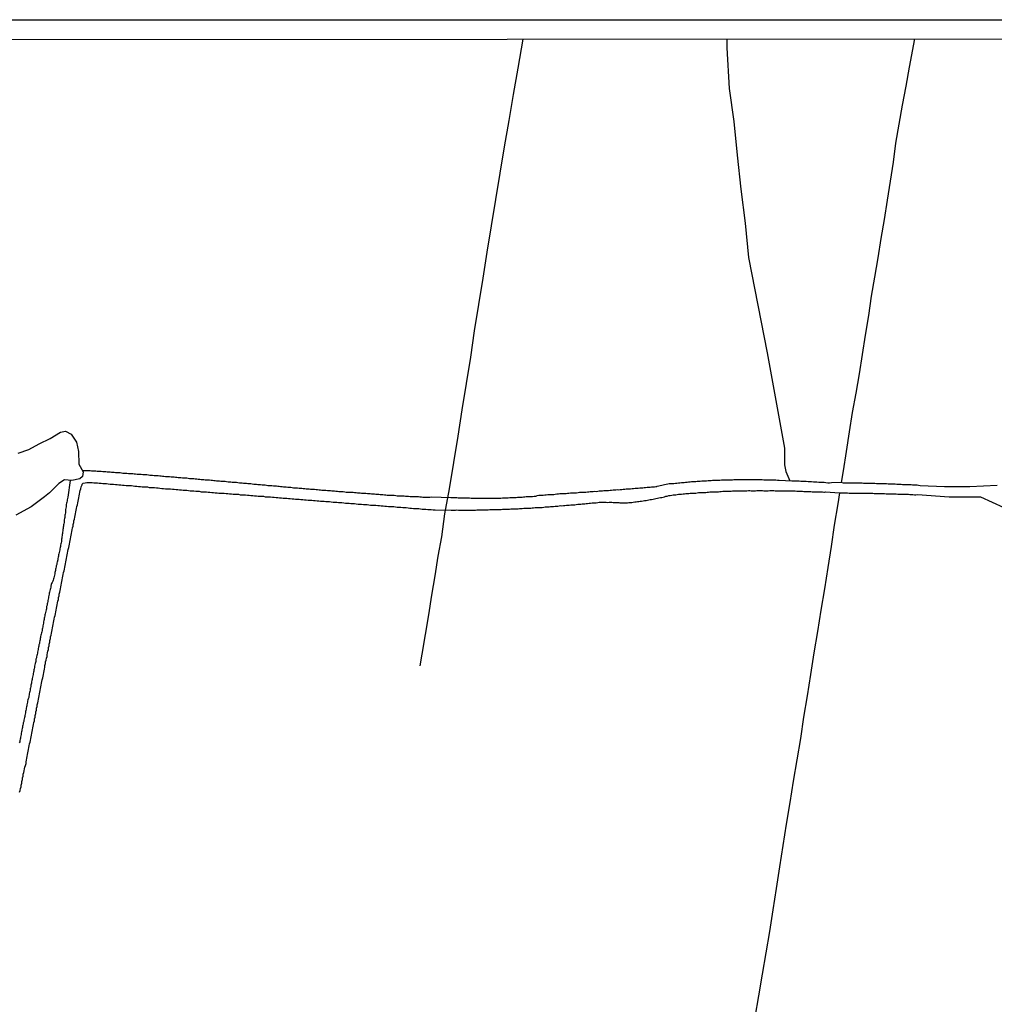
# Model space of a CAD drawing. Units: millimetres. Extents: x 190372 to 192781, y 1652120 to 1654896.
# Drawn here: x 191617 to 191805, y 1654706 to 1654896 of the extents above; entities that cross this region are included whole.
import ezdxf

# ---------------------------------------------------------------- set-up
doc = ezdxf.new("R2010")
doc.units = ezdxf.units.MM
for name, color, linetype in [('IMAGEM', 7, 'Continuous'), ('V-ACUDE', 4, 'Continuous'), ('V-CANAL', 132, 'Continuous'), ('V-LOTE', 1, 'Continuous'), ('V-VALETA', 6, 'Continuous'), ('X-LIMITE_5000', 7, 'Continuous')]:
    doc.layers.add(name, color=color, linetype=linetype)
picture_1 = doc.add_image_def('image1.jpg', size_in_pixel=(4014, 4628))

msp = doc.modelspace()

# ---------------------------------------------------------------- linework, layer by layer
at = {"layer": 'V-ACUDE'}
msp.add_lwpolyline([(191616.37, 1654812.34), (191618.44, 1654813.05), (191620.4, 1654814.12), (191622.54, 1654815.19), (191624.57, 1654816.38), (191625.54, 1654816.58), (191626.64, 1654816), (191627.66, 1654814.44), (191628, 1654812.64), (191628.11, 1654810.25), (191628.95, 1654808.75), (191628.83, 1654807.82), (191628.26, 1654807.38), (191626.76, 1654807.03), (191625.35, 1654807.18), (191624.22, 1654806.47), (191622.44, 1654804.7), (191621.45, 1654803.9), (191618.89, 1654802), (191615.89, 1654800.35)], dxfattribs=at)
at = {"layer": 'V-CANAL'}
for points in [[(191805.64, 1654806.11), (191800.4, 1654805.85), (191795.51, 1654805.83), (191790.75, 1654806.05), (191790.45, 1654806.11), (191790.19, 1654806.13), (191789.89, 1654806.13), (191789.63, 1654806.13), (191789.33, 1654806.17), (191789.07, 1654806.2), (191788.77, 1654806.22), (191788.51, 1654806.22), (191788.21, 1654806.22), (191787.95, 1654806.24), (191787.65, 1654806.24), (191787.39, 1654806.24), (191787.09, 1654806.26), (191786.83, 1654806.28), (191786.53, 1654806.31), (191786.27, 1654806.31), (191785.97, 1654806.33), (191785.71, 1654806.33), (191785.41, 1654806.33), (191785.15, 1654806.35), (191784.85, 1654806.35), (191784.59, 1654806.35), (191784.29, 1654806.39), (191784.03, 1654806.39), (191783.72, 1654806.39), (191783.47, 1654806.41), (191783.16, 1654806.41), (191782.9, 1654806.41), (191782.6, 1654806.44), (191782.34, 1654806.44), (191782.04, 1654806.46), (191781.78, 1654806.48), (191781.48, 1654806.48), (191781.22, 1654806.48), (191780.92, 1654806.48), (191780.66, 1654806.5), (191780.36, 1654806.5), (191780.1, 1654806.5), (191779.84, 1654806.5), (191779.58, 1654806.54), (191779.28, 1654806.54), (191779.02, 1654806.54), (191778.72, 1654806.54), (191778.46, 1654806.54), (191778.16, 1654806.54), (191777.9, 1654806.54), (191777.64, 1654806.54), (191777.38, 1654806.54), (191777.08, 1654806.57), (191776.82, 1654806.57), (191776.52, 1654806.57), (191776.26, 1654806.57), (191775.96, 1654806.57), (191775.53, 1654806.65), (191773.64, 1654806.62), (191773.24, 1654806.54), (191772.9, 1654806.57), (191772.55, 1654806.61), (191772.21, 1654806.65), (191771.86, 1654806.65), (191771.52, 1654806.67), (191771.17, 1654806.7), (191770.83, 1654806.72), (191770.48, 1654806.72), (191770.14, 1654806.76), (191769.79, 1654806.8), (191769.45, 1654806.8), (191769.1, 1654806.82), (191768.76, 1654806.84), (191768.41, 1654806.84), (191768.07, 1654806.84), (191767.72, 1654806.89), (191767.37, 1654806.93), (191767.03, 1654806.93), (191766.68, 1654806.95), (191766.34, 1654806.95), (191765.99, 1654806.95), (191763.53, 1654807.08), (191763.19, 1654807.06), (191762.89, 1654807.1), (191762.59, 1654807.13), (191762.28, 1654807.13), (191761.98, 1654807.13), (191761.68, 1654807.13), (191761.38, 1654807.13), (191761.12, 1654807.13), (191760.82, 1654807.13), (191760.56, 1654807.15), (191760.26, 1654807.17), (191760, 1654807.17), (191759.7, 1654807.17), (191759.44, 1654807.17), (191759.14, 1654807.17), (191758.88, 1654807.17), (191758.57, 1654807.17), (191758.57, 1654807.17), (191758.27, 1654807.17), (191757.97, 1654807.19), (191757.67, 1654807.19), (191757.37, 1654807.19), (191757.06, 1654807.19), (191756.76, 1654807.17), (191756.46, 1654807.17), (191756.16, 1654807.17), (191755.86, 1654807.17), (191755.6, 1654807.19), (191755.3, 1654807.17), (191755.04, 1654807.17), (191754.74, 1654807.17), (191754.48, 1654807.15), (191754.17, 1654807.15), (191753.87, 1654807.13), (191753.57, 1654807.15), (191753.27, 1654807.15), (191752.97, 1654807.13), (191752.66, 1654807.1), (191752.36, 1654807.1), (191752.06, 1654807.08), (191751.76, 1654807.06), (191751.46, 1654807.04), (191751.2, 1654807.08), (191750.9, 1654807.04), (191750.64, 1654807.04), (191750.34, 1654807), (191750.08, 1654807), (191749.77, 1654806.97), (191749.47, 1654806.95), (191749.17, 1654806.95), (191748.87, 1654806.95), (191748.57, 1654806.91), (191748.26, 1654806.89), (191747.96, 1654806.87), (191747.66, 1654806.84), (191747.4, 1654806.8), (191747.1, 1654806.78), (191746.84, 1654806.8), (191746.54, 1654806.78), (191746.28, 1654806.76), (191745.98, 1654806.72), (191745.72, 1654806.7), (191745.42, 1654806.65), (191745.16, 1654806.63), (191744.86, 1654806.61), (191744.6, 1654806.61), (191744.3, 1654806.57), (191744.04, 1654806.54), (191743.74, 1654806.5), (191743.48, 1654806.48), (191743.17, 1654806.44), (191742.87, 1654806.41), (191742.57, 1654806.44), (191742.27, 1654806.39), (191741.97, 1654806.35), (191741.66, 1654806.26), (191741.36, 1654806.2), (191741.06, 1654806.14), (191740.8, 1654806.09), (191740.5, 1654806.02), (191740.24, 1654805.94), (191739.94, 1654805.88), (191739.83, 1654805.88), (191739.81, 1654805.81), (191739.68, 1654805.81), (191739.38, 1654805.79), (191739.12, 1654805.77), (191738.82, 1654805.74), (191738.56, 1654805.72), (191738.26, 1654805.7), (191738, 1654805.68), (191737.7, 1654805.66), (191737.44, 1654805.62), (191737.14, 1654805.59), (191736.88, 1654805.57), (191736.57, 1654805.55), (191736.27, 1654805.53), (191735.97, 1654805.51), (191735.67, 1654805.49), (191735.37, 1654805.44), (191735.06, 1654805.42), (191734.76, 1654805.4), (191734.46, 1654805.38), (191734.2, 1654805.38), (191733.9, 1654805.36), (191733.64, 1654805.31), (191733.34, 1654805.29), (191733.08, 1654805.27), (191732.78, 1654805.25), (191732.52, 1654805.21), (191732.22, 1654805.23), (191731.96, 1654805.21), (191731.66, 1654805.19), (191731.4, 1654805.16), (191731.1, 1654805.12), (191730.84, 1654805.1), (191730.53, 1654805.08), (191730.23, 1654805.08), (191730.23, 1654805.08), (191729.93, 1654805.08), (191729.63, 1654805.03), (191729.33, 1654805.01), (191729.03, 1654804.97), (191728.72, 1654804.97), (191728.42, 1654804.93), (191728.12, 1654804.88), (191727.82, 1654804.93), (191727.56, 1654804.88), (191727.26, 1654804.86), (191727, 1654804.84), (191726.7, 1654804.82), (191726.44, 1654804.8), (191726.13, 1654804.77), (191725.83, 1654804.77), (191725.53, 1654804.75), (191725.23, 1654804.71), (191724.93, 1654804.71), (191724.63, 1654804.67), (191724.32, 1654804.64), (191724.02, 1654804.62), (191723.72, 1654804.6), (191723.42, 1654804.6), (191723.16, 1654804.58), (191722.86, 1654804.56), (191722.6, 1654804.54), (191722.3, 1654804.5), (191722.04, 1654804.47), (191721.73, 1654804.45), (191721.43, 1654804.47), (191721.13, 1654804.45), (191720.83, 1654804.41), (191720.53, 1654804.39), (191720.22, 1654804.34), (191719.92, 1654804.32), (191719.62, 1654804.3), (191719.32, 1654804.3), (191719.02, 1654804.28), (191718.76, 1654804.26), (191718.46, 1654804.24), (191718.2, 1654804.21), (191717.9, 1654804.19), (191717.64, 1654804.17), (191717.33, 1654804.13), (191717.03, 1654804.17), (191716.73, 1654804.11), (191716.64, 1654804.09), (191716.58, 1654804.04), (191716.43, 1654803.97), (191716.13, 1654803.95), (191715.82, 1654803.91), (191715.52, 1654803.89), (191715.22, 1654803.87), (191714.92, 1654803.89), (191714.62, 1654803.87), (191714.36, 1654803.82), (191714.06, 1654803.82), (191713.8, 1654803.78), (191713.5, 1654803.78), (191713.24, 1654803.76), (191712.93, 1654803.76), (191712.63, 1654803.74), (191712.33, 1654803.72), (191712.03, 1654803.7), (191711.73, 1654803.7), (191711.42, 1654803.68), (191711.12, 1654803.65), (191710.82, 1654803.63), (191710.56, 1654803.65), (191710.26, 1654803.65), (191710, 1654803.63), (191709.7, 1654803.61), (191709.44, 1654803.61), (191709.14, 1654803.61), (191708.88, 1654803.59), (191708.58, 1654803.57), (191708.32, 1654803.61), (191708.02, 1654803.61), (191707.76, 1654803.61), (191707.46, 1654803.59), (191707.2, 1654803.59), (191706.9, 1654803.59), (191706.64, 1654803.59), (191706.33, 1654803.57), (191706.03, 1654803.61), (191705.73, 1654803.61), (191705.43, 1654803.61), (191705.13, 1654803.59), (191704.82, 1654803.59), (191704.52, 1654803.59), (191704.22, 1654803.59), (191703.96, 1654803.59), (191703.66, 1654803.63), (191703.4, 1654803.63), (191703.1, 1654803.63), (191702.84, 1654803.63), (191702.54, 1654803.63), (191702.28, 1654803.63), (191701.98, 1654803.63), (191701.72, 1654803.63), (191701.72, 1654803.63), (191701.42, 1654803.65), (191701.16, 1654803.68), (191700.86, 1654803.68), (191700.6, 1654803.68), (191700.3, 1654803.68), (191700.04, 1654803.68), (191698.15, 1654803.75), (191696.26, 1654803.83), (191695.94, 1654803.78), (191695.68, 1654803.78), (191695.42, 1654803.78), (191695.16, 1654803.78), (191694.9, 1654803.8), (191694.6, 1654803.8), (191694.34, 1654803.82), (191694.04, 1654803.85), (191693.78, 1654803.87), (191693.48, 1654803.87), (191693.22, 1654803.87), (191692.96, 1654803.87), (191692.7, 1654803.89), (191692.4, 1654803.89), (191692.14, 1654803.89), (191691.84, 1654803.95), (191691.58, 1654803.95), (191691.28, 1654803.98), (191691.02, 1654804), (191690.76, 1654804), (191690.5, 1654804.02), (191690.2, 1654804.04), (191689.94, 1654804.04), (191689.64, 1654804.06), (191689.38, 1654804.08), (191689.08, 1654804.13), (191688.82, 1654804.13), (191688.56, 1654804.15), (191688.3, 1654804.17), (191688, 1654804.17), (191687.74, 1654804.19), (191687.44, 1654804.21), (191687.18, 1654804.24), (191686.88, 1654804.3), (191686.62, 1654804.3), (191686.36, 1654804.32), (191686.1, 1654804.34), (191685.8, 1654804.34), (191685.54, 1654804.34), (191685.24, 1654804.39), (191684.98, 1654804.39), (191684.68, 1654804.41), (191684.42, 1654804.45), (191684.16, 1654804.5), (191683.9, 1654804.5), (191683.6, 1654804.52), (191683.34, 1654804.52), (191683.04, 1654804.56), (191682.78, 1654804.56), (191682.48, 1654804.58), (191682.22, 1654804.6), (191681.96, 1654804.62), (191681.7, 1654804.67), (191681.4, 1654804.69), (191681.14, 1654804.71), (191680.84, 1654804.73), (191680.58, 1654804.73), (191680.28, 1654804.75), (191680.02, 1654804.77), (191679.76, 1654804.77), (191679.5, 1654804.82), (191679.2, 1654804.86), (191678.94, 1654804.88), (191678.64, 1654804.9), (191678.38, 1654804.9), (191678.08, 1654804.93), (191677.82, 1654804.95), (191677.56, 1654804.97), (191677.3, 1654804.97), (191677, 1654805.01), (191676.74, 1654805.06), (191676.44, 1654805.08), (191676.18, 1654805.08), (191675.88, 1654805.1), (191675.62, 1654805.12), (191675.36, 1654805.12), (191675.1, 1654805.14), (191674.8, 1654805.16), (191674.54, 1654805.19), (191674.24, 1654805.25), (191673.98, 1654805.25), (191673.68, 1654805.29), (191673.42, 1654805.29), (191673.16, 1654805.31), (191672.9, 1654805.33), (191672.6, 1654805.36), (191672.34, 1654805.38), (191672.04, 1654805.38), (191671.78, 1654805.44), (191671.48, 1654805.46), (191671.22, 1654805.49), (191670.96, 1654805.51), (191670.96, 1654805.51), (191670.7, 1654805.53), (191670.4, 1654805.55), (191670.14, 1654805.57), (191669.84, 1654805.59), (191669.58, 1654805.59), (191669.32, 1654805.64), (191669.06, 1654805.68), (191668.76, 1654805.7), (191668.5, 1654805.72), (191668.2, 1654805.75), (191667.94, 1654805.77), (191667.64, 1654805.79), (191667.38, 1654805.81), (191667.12, 1654805.83), (191666.86, 1654805.87), (191666.56, 1654805.92), (191666.3, 1654805.94), (191666, 1654805.96), (191665.74, 1654805.98), (191665.44, 1654806), (191665.18, 1654806), (191664.92, 1654806.02), (191664.66, 1654806.05), (191664.36, 1654806.09), (191664.1, 1654806.13), (191663.8, 1654806.18), (191663.54, 1654806.18), (191663.24, 1654806.2), (191662.98, 1654806.22), (191662.72, 1654806.24), (191662.46, 1654806.26), (191662.16, 1654806.28), (191661.9, 1654806.31), (191661.6, 1654806.37), (191661.34, 1654806.39), (191661.04, 1654806.41), (191660.78, 1654806.44), (191660.52, 1654806.46), (191660.26, 1654806.48), (191659.96, 1654806.5), (191659.7, 1654806.52), (191659.4, 1654806.54), (191659.14, 1654806.56), (191658.84, 1654806.63), (191658.58, 1654806.65), (191658.32, 1654806.65), (191658.06, 1654806.67), (191657.76, 1654806.7), (191657.5, 1654806.72), (191657.2, 1654806.74), (191656.94, 1654806.76), (191656.64, 1654806.8), (191656.38, 1654806.84), (191656.12, 1654806.87), (191655.86, 1654806.87), (191655.56, 1654806.89), (191655.3, 1654806.93), (191655, 1654806.93), (191654.74, 1654806.95), (191654.44, 1654806.97), (191654.18, 1654807.02), (191653.92, 1654807.06), (191653.66, 1654807.06), (191653.36, 1654807.1), (191653.1, 1654807.13), (191652.8, 1654807.13), (191652.54, 1654807.15), (191652.24, 1654807.17), (191651.98, 1654807.19), (191651.72, 1654807.21), (191651.46, 1654807.28), (191651.16, 1654807.28), (191650.9, 1654807.3), (191650.6, 1654807.32), (191650.34, 1654807.36), (191650.04, 1654807.36), (191649.78, 1654807.39), (191649.52, 1654807.41), (191649.26, 1654807.43), (191648.96, 1654807.49), (191648.7, 1654807.49), (191648.4, 1654807.53), (191648.14, 1654807.53), (191647.84, 1654807.56), (191647.58, 1654807.58), (191647.32, 1654807.58), (191647.06, 1654807.62), (191646.76, 1654807.62), (191646.5, 1654807.68), (191646.2, 1654807.71), (191645.94, 1654807.73), (191645.64, 1654807.75), (191645.38, 1654807.77), (191645.12, 1654807.79), (191644.86, 1654807.79), (191644.56, 1654807.84), (191644.3, 1654807.84), (191644, 1654807.88), (191643.74, 1654807.92), (191643.44, 1654807.95), (191643.44, 1654807.95), (191643.18, 1654807.95), (191642.92, 1654807.97), (191642.66, 1654807.99), (191642.36, 1654808.01), (191642.1, 1654808.03), (191641.8, 1654808.05), (191641.54, 1654808.1), (191641.24, 1654808.14), (191640.98, 1654808.14), (191640.72, 1654808.18), (191640.46, 1654808.18), (191640.16, 1654808.2), (191639.9, 1654808.22), (191639.6, 1654808.22), (191639.34, 1654808.25), (191639.04, 1654808.27), (191638.78, 1654808.31), (191638.52, 1654808.35), (191638.26, 1654808.35), (191637.96, 1654808.38), (191637.7, 1654808.38), (191637.4, 1654808.4), (191637.14, 1654808.42), (191636.84, 1654808.44), (191636.58, 1654808.44), (191636.32, 1654808.51), (191636.06, 1654808.53), (191635.76, 1654808.55), (191635.5, 1654808.55), (191635.2, 1654808.57), (191634.94, 1654808.59), (191634.64, 1654808.59), (191634.38, 1654808.61), (191634.12, 1654808.64), (191633.86, 1654808.68), (191633.56, 1654808.7), (191633.3, 1654808.72), (191633, 1654808.72), (191632.74, 1654808.74), (191632.44, 1654808.77), (191632.18, 1654808.77), (191631.92, 1654808.79), (191631.66, 1654808.79), (191631.36, 1654808.85), (191631.1, 1654808.85), (191630.8, 1654808.87), (191630.54, 1654808.87), (191630.28, 1654808.9), (191630.02, 1654808.9), (191629.72, 1654808.92), (191629.46, 1654808.92), (191628.84, 1654808.95)], [(191626.39, 1654807.07), (191625.94, 1654803.83), (191625.9, 1654803.61), (191625.84, 1654803.35), (191625.82, 1654803.1), (191625.79, 1654802.88), (191625.73, 1654802.66), (191625.66, 1654802.45), (191625.64, 1654802.19), (191625.62, 1654801.97), (191625.6, 1654801.71), (191625.53, 1654801.46), (191625.51, 1654801.24), (191625.49, 1654801.02), (191625.49, 1654800.81), (191625.43, 1654800.55), (191625.4, 1654800.33), (191625.38, 1654800.12), (191625.36, 1654799.9), (191625.32, 1654799.69), (191625.27, 1654799.43), (191625.25, 1654799.21), (191625.23, 1654798.95), (191625.19, 1654798.7), (191625.17, 1654798.59), (191625.1, 1654798.57), (191625.1, 1654798.48), (191625.1, 1654798.26), (191625.06, 1654798.05), (191625.06, 1654797.79), (191625.02, 1654797.57), (191624.97, 1654797.31), (191624.93, 1654797.06), (191624.93, 1654796.84), (191624.87, 1654796.62), (191624.84, 1654796.41), (191624.82, 1654796.15), (191624.8, 1654795.93), (191624.76, 1654795.72), (191624.71, 1654795.5), (191624.71, 1654795.29), (191624.65, 1654795.03), (191624.61, 1654794.81), (191624.56, 1654794.55), (191624.52, 1654794.3), (191624.48, 1654794.08), (191624.41, 1654793.86), (191624.39, 1654793.65), (191624.35, 1654793.39), (191624.28, 1654793.17), (191624.24, 1654792.91), (191624.18, 1654792.66), (191624.18, 1654792.66), (191624.13, 1654792.44), (191624.11, 1654792.22), (191624.05, 1654792.01), (191624, 1654791.75), (191623.98, 1654791.53), (191623.94, 1654791.4), (191623.89, 1654791.4), (191623.89, 1654791.32), (191623.87, 1654791.06), (191623.81, 1654790.84), (191623.72, 1654790.59), (191623.7, 1654790.37), (191623.64, 1654790.11), (191623.59, 1654789.89), (191623.55, 1654789.68), (191623.51, 1654789.46), (191623.46, 1654789.25), (191623.42, 1654788.99), (191623.36, 1654788.77), (191623.31, 1654788.51), (191623.27, 1654788.26), (191623.18, 1654788.04), (191623.12, 1654787.82), (191623.05, 1654787.61), (191622.92, 1654787.35), (191622.8, 1654787.13), (191622.75, 1654786.92), (191622.69, 1654786.66), (191622.67, 1654786.44), (191622.6, 1654786.19), (191622.53, 1654785.97), (191622.47, 1654785.71), (191622.45, 1654785.49), (191622.38, 1654785.28), (191622.34, 1654785.06), (191622.3, 1654784.85), (191622.25, 1654784.59), (191622.21, 1654784.37), (191622.15, 1654784.11), (191622.11, 1654783.86), (191622.08, 1654783.64), (191622.02, 1654783.42), (191621.98, 1654783.21), (191621.95, 1654782.95), (191621.87, 1654782.73), (191621.85, 1654782.52), (191621.82, 1654782.26), (191621.76, 1654782.04), (191621.69, 1654781.79), (191621.65, 1654781.57), (191621.56, 1654781.31), (191621.54, 1654781.09), (191621.5, 1654780.88), (191621.43, 1654780.66), (191621.41, 1654780.45), (191621.37, 1654780.19), (191621.31, 1654779.97), (191621.29, 1654779.71), (191621.24, 1654779.46), (191621.18, 1654779.24), (191621.13, 1654778.98), (191621.11, 1654778.77), (191621.05, 1654778.51), (191621, 1654778.29), (191620.98, 1654778.08), (191620.92, 1654777.82), (191620.87, 1654777.6), (191620.81, 1654777.38), (191620.74, 1654777.17), (191620.7, 1654776.91), (191620.66, 1654776.69), (191620.62, 1654776.48), (191620.6, 1654776.26), (191620.55, 1654776.05), (191620.47, 1654775.79), (191620.47, 1654775.57), (191620.38, 1654775.31), (191620.34, 1654775.06), (191620.31, 1654774.84), (191620.25, 1654774.58), (191620.21, 1654774.37), (191620.18, 1654774.11), (191620.12, 1654773.89), (191620.08, 1654773.68), (191620.01, 1654773.42), (191619.95, 1654773.2), (191619.91, 1654772.98), (191619.88, 1654772.77), (191619.8, 1654772.51), (191619.78, 1654772.29), (191619.75, 1654772.08), (191619.69, 1654771.86), (191619.65, 1654771.65), (191619.6, 1654771.39), (191619.54, 1654771.17), (191619.52, 1654770.91), (191619.47, 1654770.66), (191619.41, 1654770.44), (191619.39, 1654770.22), (191619.34, 1654770.01), (191619.34, 1654770.01), (191619.28, 1654769.75), (191619.26, 1654769.53), (191619.21, 1654769.27), (191619.13, 1654769.02), (191619.09, 1654768.8), (191619.04, 1654768.58), (191618.98, 1654768.37), (191618.96, 1654768.11), (191618.91, 1654767.89), (191618.85, 1654767.68), (191618.83, 1654767.46), (191618.78, 1654767.25), (191618.72, 1654766.99), (191618.7, 1654766.77), (191618.65, 1654766.51), (191618.59, 1654766.26), (191618.57, 1654766.04), (191618.5, 1654765.82), (191618.46, 1654765.61), (191618.42, 1654765.35), (191618.4, 1654765.13), (191618.31, 1654764.87), (191618.24, 1654764.62), (191618.18, 1654764.4), (191618.16, 1654764.18), (191618.11, 1654763.97), (191618.05, 1654763.71), (191618.01, 1654763.49), (191617.98, 1654763.28), (191617.92, 1654763.06), (191617.9, 1654762.85), (191617.85, 1654762.59), (191617.81, 1654762.37), (191617.75, 1654762.11), (191617.73, 1654761.86), (191617.64, 1654761.64), (191617.62, 1654761.42), (191617.6, 1654761.21), (191617.51, 1654760.95), (191617.47, 1654760.73), (191617.44, 1654760.47), (191617.34, 1654760.22), (191617.32, 1654760), (191617.27, 1654759.78), (191617.21, 1654759.57), (191617.19, 1654759.31), (191617.14, 1654759.09), (191617.08, 1654758.88), (191617.06, 1654758.66), (191617.03, 1654758.45), (191616.95, 1654758.19), (191616.93, 1654757.97), (191616.86, 1654757.71), (191616.82, 1654757.46), (191616.8, 1654757.24), (191616.76, 1654757.02), (191616.69, 1654756.81), (191616.67, 1654756.55), (191616.58, 1654756.33)], [(191616.65, 1654746.8), (191616.73, 1654747.15), (191616.8, 1654747.49), (191616.91, 1654747.84), (191616.95, 1654748.18), (191617.06, 1654748.53), (191617.1, 1654748.87), (191617.19, 1654749.22), (191617.23, 1654749.56), (191617.32, 1654749.91), (191617.36, 1654750.25), (191617.45, 1654750.6), (191617.53, 1654750.94), (191617.58, 1654751.29), (191617.68, 1654751.63), (191617.75, 1654751.98), (191617.88, 1654752.32), (191617.9, 1654752.67), (191617.98, 1654753.01), (191618.03, 1654753.36), (191618.09, 1654753.7), (191618.14, 1654754.05), (191618.22, 1654754.39), (191618.29, 1654754.74), (191618.35, 1654755.08), (191618.42, 1654755.43), (191618.5, 1654755.77), (191618.57, 1654756.12), (191618.67, 1654756.46), (191618.72, 1654756.81), (191618.8, 1654757.15), (191618.85, 1654757.5), (191618.93, 1654757.84), (191618.98, 1654758.19), (191619.06, 1654758.53), (191619.11, 1654758.88), (191619.19, 1654759.22), (191619.23, 1654759.57), (191619.32, 1654759.91), (191619.38, 1654760.26), (191619.49, 1654760.6), (191619.54, 1654760.95), (191619.62, 1654761.29), (191619.67, 1654761.64), (191619.75, 1654761.98), (191619.8, 1654762.33), (191619.88, 1654762.67), (191619.93, 1654763.02), (191620.01, 1654763.37), (191620.05, 1654763.71), (191620.14, 1654764.06), (191620.2, 1654764.4), (191620.31, 1654764.75), (191620.36, 1654765.09), (191620.44, 1654765.44), (191620.49, 1654765.78), (191620.57, 1654766.13), (191620.62, 1654766.47), (191620.7, 1654766.82), (191620.74, 1654767.16), (191620.83, 1654767.51), (191620.87, 1654767.85), (191620.96, 1654768.2), (191621.02, 1654768.54), (191621.13, 1654768.89), (191621.18, 1654769.23), (191621.26, 1654769.58), (191621.31, 1654769.92), (191621.39, 1654770.27), (191621.43, 1654770.61), (191621.5, 1654770.96), (191621.54, 1654771.3), (191621.65, 1654771.65), (191621.67, 1654771.99), (191621.78, 1654772.34), (191621.82, 1654772.68), (191621.95, 1654773.03), (191621.98, 1654773.37), (191622.06, 1654773.72), (191622.11, 1654774.06), (191622.21, 1654774.41), (191622.25, 1654774.75), (191622.34, 1654775.1), (191622.38, 1654775.44), (191622.47, 1654775.79), (191622.51, 1654776.13), (191622.6, 1654776.48), (191622.64, 1654776.82), (191622.73, 1654777.17), (191622.8, 1654777.51), (191622.88, 1654777.86), (191622.92, 1654778.2), (191623.01, 1654778.55), (191623.05, 1654778.89), (191623.12, 1654779.24), (191623.18, 1654779.58), (191623.27, 1654779.93), (191623.33, 1654780.28), (191623.33, 1654780.28), (191623.4, 1654780.62), (191623.49, 1654780.97), (191623.57, 1654781.31), (191623.62, 1654781.66), (191623.74, 1654782), (191623.76, 1654782.35), (191623.85, 1654782.69), (191623.89, 1654783.04), (191623.98, 1654783.38), (191624.05, 1654783.73), (191624.13, 1654784.07), (191624.18, 1654784.42), (191624.26, 1654784.76), (191624.28, 1654785.11), (191624.39, 1654785.45), (191624.48, 1654785.8), (191624.56, 1654786.14), (191624.61, 1654786.49), (191624.69, 1654786.83), (191624.74, 1654787.18), (191624.82, 1654787.52), (191624.87, 1654787.87), (191624.95, 1654788.21), (191625, 1654788.56), (191625.08, 1654788.9), (191625.12, 1654789.25), (191625.23, 1654789.59), (191625.3, 1654789.94), (191625.38, 1654790.28), (191625.43, 1654790.63), (191625.51, 1654790.97), (191625.56, 1654791.32), (191625.64, 1654791.66), (191625.73, 1654792.01), (191625.77, 1654792.35), (191625.84, 1654792.7), (191625.9, 1654793.04), (191625.99, 1654793.39), (191626.05, 1654793.73), (191626.14, 1654794.08), (191626.2, 1654794.42), (191626.29, 1654794.77), (191626.33, 1654795.11), (191626.4, 1654795.46), (191626.46, 1654795.8), (191626.55, 1654796.15), (191626.59, 1654796.5), (191626.68, 1654796.84), (191626.72, 1654797.19), (191626.81, 1654797.53), (191626.87, 1654797.88), (191626.98, 1654798.22), (191627.02, 1654798.57), (191627.13, 1654798.91), (191627.15, 1654799.26), (191627.26, 1654799.6), (191627.3, 1654799.95), (191627.39, 1654800.29), (191627.43, 1654800.64), (191627.52, 1654800.98), (191627.58, 1654801.33), (191627.65, 1654801.67), (191627.69, 1654802.02), (191627.82, 1654802.36), (191627.89, 1654802.71), (191627.97, 1654803.05), (191628.02, 1654803.4), (191628.1, 1654803.74), (191628.17, 1654804.09), (191628.23, 1654804.43), (191628.27, 1654804.78), (191628.36, 1654805.12), (191628.45, 1654805.47), (191628.56, 1654805.81), (191628.71, 1654806.24), (191628.73, 1654806.33), (191628.94, 1654806.52), (191629.29, 1654806.63), (191629.63, 1654806.65), (191629.98, 1654806.65), (191630.33, 1654806.65), (191630.67, 1654806.65), (191631.02, 1654806.63), (191631.36, 1654806.59), (191631.71, 1654806.59), (191632.05, 1654806.54), (191632.4, 1654806.52), (191632.74, 1654806.5), (191633.09, 1654806.48), (191633.43, 1654806.46), (191633.78, 1654806.41), (191634.12, 1654806.37), (191634.47, 1654806.33), (191634.81, 1654806.33), (191635.16, 1654806.28), (191635.5, 1654806.28), (191635.85, 1654806.24), (191636.19, 1654806.24), (191636.54, 1654806.15), (191636.88, 1654806.15), (191636.88, 1654806.15), (191637.23, 1654806.11), (191637.57, 1654806.11), (191637.92, 1654806.07), (191638.26, 1654806.07), (191638.61, 1654806.02), (191638.95, 1654805.98), (191639.3, 1654805.94), (191639.64, 1654805.9), (191639.99, 1654805.9), (191640.33, 1654805.85), (191640.68, 1654805.85), (191641.02, 1654805.81), (191641.37, 1654805.81), (191641.71, 1654805.72), (191642.06, 1654805.72), (191642.4, 1654805.68), (191642.75, 1654805.68), (191643.09, 1654805.64), (191643.44, 1654805.62), (191643.78, 1654805.59), (191644.13, 1654805.51), (191644.47, 1654805.51), (191644.82, 1654805.46), (191645.16, 1654805.46), (191645.51, 1654805.42), (191645.85, 1654805.42), (191646.2, 1654805.38), (191646.55, 1654805.36), (191646.89, 1654805.29), (191647.24, 1654805.29), (191647.58, 1654805.25), (191647.93, 1654805.25), (191648.27, 1654805.21), (191648.62, 1654805.21), (191648.96, 1654805.16), (191649.31, 1654805.1), (191649.65, 1654805.08), (191650, 1654805.06), (191650.34, 1654805.03), (191650.69, 1654804.99), (191651.03, 1654804.99), (191651.38, 1654804.99), (191651.72, 1654804.9), (191652.07, 1654804.9), (191652.41, 1654804.86), (191652.76, 1654804.86), (191653.1, 1654804.82), (191653.45, 1654804.8), (191653.79, 1654804.77), (191654.14, 1654804.73), (191654.48, 1654804.69), (191654.83, 1654804.69), (191655.17, 1654804.64), (191655.52, 1654804.62), (191655.86, 1654804.6), (191656.21, 1654804.58), (191656.55, 1654804.54), (191656.9, 1654804.52), (191657.24, 1654804.47), (191657.59, 1654804.45), (191657.93, 1654804.43), (191658.28, 1654804.43), (191658.62, 1654804.39), (191658.97, 1654804.39), (191659.31, 1654804.3), (191659.66, 1654804.3), (191660, 1654804.26), (191660.35, 1654804.26), (191660.69, 1654804.21), (191661.04, 1654804.21), (191661.38, 1654804.17), (191661.73, 1654804.13), (191662.07, 1654804.08), (191662.42, 1654804.08), (191662.76, 1654804.06), (191663.11, 1654804.04), (191663.46, 1654804), (191663.8, 1654804), (191664.15, 1654803.93), (191664.49, 1654803.91), (191664.84, 1654803.89), (191665.18, 1654803.87), (191665.53, 1654803.85), (191665.87, 1654803.82), (191666.22, 1654803.8), (191666.56, 1654803.76), (191666.91, 1654803.72), (191667.25, 1654803.7), (191667.6, 1654803.65), (191667.94, 1654803.65), (191668.29, 1654803.63), (191668.63, 1654803.61), (191668.98, 1654803.59), (191669.32, 1654803.52), (191669.67, 1654803.5), (191670.01, 1654803.48), (191670.36, 1654803.46), (191670.7, 1654803.44), (191671.05, 1654803.39), (191671.39, 1654803.39), (191671.39, 1654803.39), (191671.74, 1654803.33), (191672.08, 1654803.31), (191672.43, 1654803.26), (191672.77, 1654803.26), (191673.12, 1654803.24), (191673.46, 1654803.22), (191673.81, 1654803.18), (191674.15, 1654803.16), (191674.5, 1654803.11), (191674.84, 1654803.09), (191675.19, 1654803.07), (191675.53, 1654803.05), (191675.88, 1654803.03), (191676.22, 1654803.01), (191676.57, 1654802.99), (191676.91, 1654802.92), (191677.26, 1654802.9), (191677.6, 1654802.88), (191677.95, 1654802.86), (191678.29, 1654802.83), (191678.64, 1654802.81), (191678.98, 1654802.79), (191679.33, 1654802.73), (191679.68, 1654802.7), (191680.02, 1654802.68), (191680.37, 1654802.66), (191680.71, 1654802.64), (191681.06, 1654802.62), (191681.4, 1654802.6), (191681.75, 1654802.55), (191682.09, 1654802.51), (191682.44, 1654802.49), (191682.78, 1654802.47), (191683.13, 1654802.44), (191683.47, 1654802.4), (191683.82, 1654802.4), (191684.16, 1654802.36), (191684.51, 1654802.32), (191684.85, 1654802.32), (191685.2, 1654802.27), (191685.54, 1654802.27), (191685.89, 1654802.23), (191686.23, 1654802.23), (191686.58, 1654802.19), (191686.92, 1654802.14), (191687.27, 1654802.12), (191687.61, 1654802.1), (191687.96, 1654802.06), (191688.3, 1654802.06), (191688.65, 1654802.01), (191688.99, 1654802.01), (191689.34, 1654801.95), (191689.68, 1654801.93), (191690.03, 1654801.88), (191690.37, 1654801.88), (191690.72, 1654801.86), (191691.06, 1654801.84), (191691.41, 1654801.82), (191691.75, 1654801.77), (191692.1, 1654801.73), (191692.44, 1654801.71), (191692.79, 1654801.67), (191693.13, 1654801.67), (191693.48, 1654801.65), (191693.82, 1654801.62), (191694.17, 1654801.58), (191694.51, 1654801.54), (191694.86, 1654801.52), (191695.2, 1654801.5), (191695.55, 1654801.48), (191695.9, 1654801.45), (191696.24, 1654801.43), (191696.59, 1654801.41), (191696.75, 1654801.39), (191696.97, 1654801.4), (191700.08, 1654801.33), (191700.38, 1654801.33), (191700.64, 1654801.33), (191700.94, 1654801.35), (191701.2, 1654801.37), (191701.5, 1654801.35), (191701.76, 1654801.33), (191702.02, 1654801.33), (191702.28, 1654801.35), (191702.58, 1654801.35), (191702.84, 1654801.35), (191703.14, 1654801.35), (191703.4, 1654801.35), (191703.7, 1654801.35), (191703.96, 1654801.35), (191704.22, 1654801.35), (191704.48, 1654801.35), (191704.78, 1654801.35), (191705.04, 1654801.39), (191705.34, 1654801.39), (191705.6, 1654801.39), (191705.9, 1654801.41), (191706.16, 1654801.39), (191706.42, 1654801.39), (191706.68, 1654801.39), (191706.68, 1654801.39), (191706.98, 1654801.39), (191707.24, 1654801.41), (191707.54, 1654801.43), (191707.8, 1654801.43), (191708.1, 1654801.46), (191708.36, 1654801.45), (191708.62, 1654801.43), (191708.88, 1654801.43), (191709.18, 1654801.48), (191709.44, 1654801.48), (191709.74, 1654801.48), (191710, 1654801.52), (191710.3, 1654801.52), (191710.56, 1654801.5), (191710.82, 1654801.5), (191711.08, 1654801.52), (191711.38, 1654801.54), (191711.64, 1654801.56), (191711.94, 1654801.56), (191712.2, 1654801.6), (191712.46, 1654801.6), (191712.72, 1654801.6), (191713.02, 1654801.6), (191713.28, 1654801.63), (191713.58, 1654801.65), (191713.84, 1654801.65), (191714.14, 1654801.69), (191714.4, 1654801.69), (191714.66, 1654801.73), (191714.92, 1654801.71), (191715.22, 1654801.73), (191715.48, 1654801.73), (191715.78, 1654801.78), (191716.04, 1654801.78), (191716.34, 1654801.82), (191716.6, 1654801.82), (191716.86, 1654801.86), (191717.12, 1654801.84), (191717.42, 1654801.86), (191717.68, 1654801.86), (191717.98, 1654801.91), (191718.24, 1654801.95), (191718.54, 1654801.95), (191718.8, 1654801.99), (191719.06, 1654801.99), (191719.32, 1654802.01), (191719.62, 1654802.04), (191719.88, 1654802.04), (191720.18, 1654802.08), (191720.44, 1654802.08), (191720.74, 1654802.12), (191721, 1654802.17), (191721.26, 1654802.21), (191721.52, 1654802.19), (191721.82, 1654802.21), (191722.08, 1654802.25), (191722.38, 1654802.28), (191722.64, 1654802.3), (191722.94, 1654802.32), (191723.2, 1654802.34), (191723.46, 1654802.38), (191723.72, 1654802.38), (191724.02, 1654802.38), (191724.28, 1654802.42), (191724.58, 1654802.47), (191724.84, 1654802.49), (191725.14, 1654802.51), (191725.4, 1654802.55), (191725.66, 1654802.55), (191725.92, 1654802.55), (191726.22, 1654802.6), (191726.48, 1654802.64), (191726.78, 1654802.66), (191727.04, 1654802.68), (191727.34, 1654802.73), (191727.6, 1654802.75), (191727.86, 1654802.75), (191728.12, 1654802.77), (191728.42, 1654802.81), (191728.68, 1654802.86), (191728.98, 1654802.86), (191729.24, 1654802.9), (191729.54, 1654802.9), (191729.8, 1654802.88), (191730.06, 1654802.88), (191730.32, 1654802.83), (191730.62, 1654802.86), (191730.88, 1654802.86), (191731.18, 1654802.86), (191731.44, 1654802.83), (191731.74, 1654802.83), (191732, 1654802.83), (191732.26, 1654802.83), (191732.52, 1654802.79), (191732.73, 1654802.75), (191732.82, 1654802.73), (191733.08, 1654802.73), (191733.38, 1654802.73), (191733.64, 1654802.75), (191733.94, 1654802.75), (191733.94, 1654802.75), (191734.2, 1654802.77), (191734.46, 1654802.79), (191734.72, 1654802.81), (191735.02, 1654802.83), (191735.28, 1654802.88), (191735.58, 1654802.92), (191735.84, 1654802.96), (191736.14, 1654802.99), (191736.4, 1654803.03), (191736.66, 1654803.09), (191736.92, 1654803.09), (191737.22, 1654803.13), (191737.48, 1654803.18), (191737.78, 1654803.22), (191738.04, 1654803.26), (191738.34, 1654803.33), (191738.6, 1654803.37), (191738.86, 1654803.39), (191739.12, 1654803.44), (191739.42, 1654803.52), (191739.68, 1654803.57), (191739.98, 1654803.65), (191740.24, 1654803.72), (191740.54, 1654803.78), (191740.8, 1654803.78), (191741.06, 1654803.85), (191741.32, 1654803.91), (191741.62, 1654804), (191741.88, 1654804.06), (191742.18, 1654804.13), (191742.44, 1654804.19), (191742.74, 1654804.21), (191743, 1654804.26), (191743.26, 1654804.3), (191743.52, 1654804.32), (191743.82, 1654804.34), (191744.08, 1654804.39), (191744.38, 1654804.43), (191744.64, 1654804.43), (191744.94, 1654804.45), (191745.2, 1654804.47), (191745.46, 1654804.52), (191745.72, 1654804.54), (191746.02, 1654804.56), (191746.28, 1654804.58), (191746.58, 1654804.62), (191746.84, 1654804.62), (191747.14, 1654804.62), (191747.4, 1654804.64), (191747.66, 1654804.69), (191747.92, 1654804.71), (191748.22, 1654804.73), (191748.48, 1654804.75), (191748.78, 1654804.77), (191749.04, 1654804.77), (191749.34, 1654804.77), (191749.6, 1654804.82), (191749.86, 1654804.82), (191750.12, 1654804.84), (191750.42, 1654804.86), (191750.68, 1654804.88), (191750.98, 1654804.9), (191751.24, 1654804.9), (191751.5, 1654804.9), (191751.76, 1654804.9), (191752.06, 1654804.95), (191752.32, 1654804.95), (191752.62, 1654804.97), (191752.88, 1654804.99), (191753.18, 1654804.99), (191753.44, 1654804.99), (191753.7, 1654804.99), (191753.96, 1654804.99), (191754.26, 1654805.01), (191754.52, 1654805.03), (191754.82, 1654805.03), (191755.08, 1654805.03), (191755.38, 1654805.06), (191755.64, 1654805.05), (191755.9, 1654805.03), (191756.16, 1654805.03), (191756.46, 1654805.06), (191756.72, 1654805.08), (191757.02, 1654805.08), (191757.28, 1654805.08), (191757.58, 1654805.1), (191757.84, 1654805.1), (191758.1, 1654805.08), (191758.36, 1654805.08), (191758.66, 1654805.08), (191758.92, 1654805.08), (191759.22, 1654805.1), (191759.48, 1654805.1), (191759.78, 1654805.1), (191760.04, 1654805.12), (191760.3, 1654805.1), (191760.56, 1654805.08), (191760.86, 1654805.08), (191761.12, 1654805.08), (191761.42, 1654805.08), (191761.42, 1654805.08), (191761.68, 1654805.1), (191761.98, 1654805.1), (191762.24, 1654805.1), (191762.5, 1654805.1), (191762.76, 1654805.06), (191763.06, 1654805.08), (191763.32, 1654805.08), (191763.62, 1654805.08), (191763.88, 1654805.08), (191764.18, 1654805.08), (191764.44, 1654805.08), (191764.7, 1654805.08), (191764.96, 1654805.05), (191765.26, 1654805.03), (191765.52, 1654805.03), (191765.82, 1654805.03), (191766.08, 1654805.03), (191766.38, 1654805.03), (191766.64, 1654805.03), (191766.9, 1654805.01), (191767.16, 1654805.01), (191767.46, 1654804.97), (191767.72, 1654804.97), (191768.02, 1654804.97), (191768.28, 1654804.95), (191768.58, 1654804.95), (191768.84, 1654804.95), (191769.1, 1654804.95), (191769.36, 1654804.95), (191769.66, 1654804.92), (191769.92, 1654804.88), (191770.22, 1654804.88), (191770.48, 1654804.86), (191770.78, 1654804.86), (191771.04, 1654804.86), (191771.34, 1654804.86), (191771.6, 1654804.86), (191771.9, 1654804.84), (191772.14, 1654804.79), (191772.16, 1654804.79), (191772.25, 1654804.8), (191772.46, 1654804.84), (191775.19, 1654804.67), (191775.61, 1654804.67), (191775.92, 1654804.67), (191776.18, 1654804.67), (191776.48, 1654804.67), (191776.74, 1654804.67), (191777.04, 1654804.62), (191777.3, 1654804.62), (191777.6, 1654804.64), (191777.86, 1654804.64), (191778.16, 1654804.64), (191778.42, 1654804.64), (191778.72, 1654804.64), (191778.98, 1654804.64), (191779.28, 1654804.62), (191779.54, 1654804.6), (191779.84, 1654804.6), (191780.1, 1654804.6), (191780.4, 1654804.6), (191780.7, 1654804.6), (191781.01, 1654804.6), (191781.31, 1654804.6), (191781.61, 1654804.58), (191781.91, 1654804.56), (191782.21, 1654804.56), (191782.52, 1654804.54), (191782.78, 1654804.54), (191783.08, 1654804.54), (191783.34, 1654804.54), (191783.64, 1654804.54), (191783.9, 1654804.54), (191784.2, 1654804.47), (191784.46, 1654804.47), (191784.76, 1654804.47), (191785.02, 1654804.47), (191785.32, 1654804.47), (191785.58, 1654804.47), (191785.88, 1654804.47), (191786.14, 1654804.47), (191786.44, 1654804.43), (191786.7, 1654804.43), (191787, 1654804.41), (191787.3, 1654804.39), (191787.61, 1654804.39), (191787.91, 1654804.39), (191788.21, 1654804.39), (191788.51, 1654804.39), (191788.81, 1654804.36), (191789.12, 1654804.34), (191789.38, 1654804.34), (191789.68, 1654804.3), (191789.94, 1654804.3), (191790.27, 1654804.38), (191796.36, 1654803.92), (191802.42, 1654803.9), (191806.93, 1654801.82)]]:
    msp.add_lwpolyline(points, dxfattribs=at)
at = {"layer": 'V-LOTE'}
for points in [[(191713.93, 1654892.4), (191712.95, 1654886.8), (191712.09, 1654881.72), (191711.23, 1654876.64), (191710.35, 1654871.56), (191709.51, 1654866.48), (191708.67, 1654861.4), (191707.83, 1654856.32), (191706.99, 1654851.24), (191706.23, 1654846.16), (191705.39, 1654841.07), (191704.55, 1654835.98), (191703.84, 1654830.89), (191703.01, 1654825.8), (191702.18, 1654820.71), (191701.35, 1654815.62), (191700.52, 1654810.53), (191699.71, 1654805.44), (191698.83, 1654800.62), (191698.21, 1654796.2), (191697.5, 1654792.44), (191696.9, 1654788.65), (191696.3, 1654784.86), (191695.7, 1654781.07), (191695.05, 1654777.28), (191694.4, 1654773.49), (191694.06, 1654771.2)], [(191789.7, 1654892.46), (191788.63, 1654886.99), (191787.98, 1654883.32), (191787.33, 1654879.65), (191786.68, 1654875.98), (191786.03, 1654872.31), (191785.53, 1654868.63), (191784.98, 1654864.95), (191784.43, 1654861.27), (191783.81, 1654857.55), (191783.19, 1654853.83), (191782.57, 1654850.11), (191781.95, 1654846.39), (191781.33, 1654842.67), (191780.76, 1654838.94), (191780.16, 1654835.19), (191779.56, 1654831.44), (191778.96, 1654827.69), (191778.31, 1654823.94), (191777.66, 1654820.19), (191777.07, 1654816.44), (191776.48, 1654812.69), (191775.89, 1654808.94), (191775.53, 1654806.65)], [(191775.19, 1654804.67), (191774.89, 1654802.54), (191774.18, 1654798.43), (191773.54, 1654794.32), (191772.9, 1654790.21), (191772.26, 1654786.1), (191771.59, 1654781.97), (191770.92, 1654777.84), (191770.25, 1654773.71), (191769.58, 1654769.58), (191768.91, 1654765.45), (191768.24, 1654761.32), (191767.62, 1654757.19), (191766.93, 1654753.06), (191766.24, 1654748.93), (191765.55, 1654744.78), (191764.9, 1654740.63), (191764.25, 1654736.48), (191763.6, 1654732.33), (191762.95, 1654728.18), (191762.3, 1654724.03), (191761.63, 1654719.88), (191760.96, 1654715.73), (191760.22, 1654711.58), (191759.51, 1654707.43), (191758.8, 1654703.28)]]:
    msp.add_lwpolyline(points, dxfattribs=at)
at = {"layer": 'V-VALETA'}
msp.add_lwpolyline([(191753.38, 1654892.43), (191753.4, 1654890.71), (191753.85, 1654882.88), (191754.75, 1654876.45), (191755.37, 1654869.95), (191756.09, 1654863.42), (191756.92, 1654856.82), (191757.58, 1654850.15), (191759.41, 1654840.96), (191761.17, 1654831.77), (191762.86, 1654822.55), (191764.55, 1654813.33), (191764.55, 1654810.11), (191764.83, 1654808.83), (191765.58, 1654806.97)], dxfattribs=at)
at = {"layer": 'X-LIMITE_5000'}
msp.add_lwpolyline([(190372.8, 1654891.31), (190854.16, 1654891.72), (191335.52, 1654892.11), (191816.88, 1654892.48), (192298.24, 1654892.83), (192779.6, 1654893.16), (192779.96, 1654338.86), (192780.33, 1653784.57), (192780.69, 1653230.27), (192781.06, 1652675.98), (192781.42, 1652121.68), (192300.19, 1652121.36), (191818.95, 1652121.01), (191337.71, 1652120.64), (190856.47, 1652120.24), (190375.23, 1652119.83), (190374.74, 1652674.13), (190374.26, 1653228.42), (190373.77, 1653782.72), (190373.28, 1654337.01), (190372.8, 1654891.31)], dxfattribs=at)

# ---------------------------------------------------------------- referenced raster images: frames only (the image files are external)
at = {"layer": 'IMAGEM'}
image = msp.add_image(picture_1, insert=(190371.99, 1652119.83), size_in_units=(2407.99, 2776.33), dxfattribs=at)
image.dxf.flags = 7

doc.saveas('drawing.dxf')
